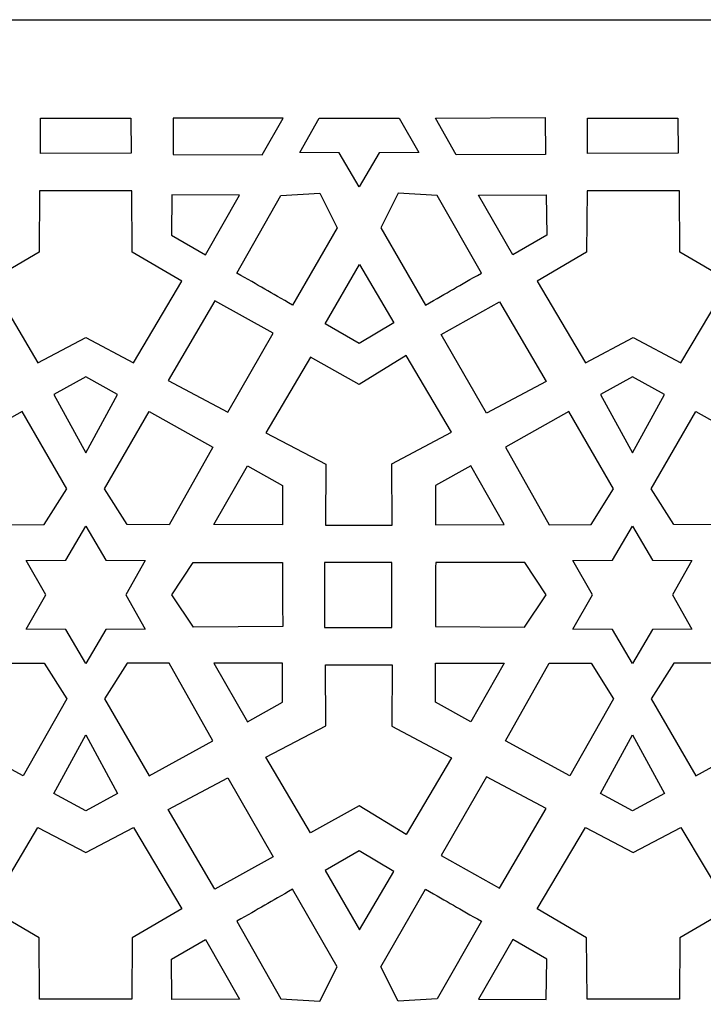
# Model space of a CAD drawing. Units: millimetres. Extents: x -188 to -42, y -115 to 132.
# Drawn here: x -119 to -77, y 72 to 132 of the extents above; entities that cross this region are included whole.
import ezdxf

# ---------------------------------------------------------------- set-up
doc = ezdxf.new("R2010")
doc.units = ezdxf.units.MM
doc.header["$MEASUREMENT"] = 0
doc.layers.add('layer 1', color=7, linetype='Continuous')

msp = doc.modelspace()

# ---------------------------------------------------------------- linework, layer by layer
at = {"layer": 'layer 1'}
msp.add_open_spline([(-188.0464, -114.8175), (-188.0464, -114.8175), (-41.5537, -114.8175), (-41.5537, -114.8175), (-41.5537, -114.8175), (-41.5537, -114.8175), (-41.5537, 131.9071), (-41.5537, 131.9071), (-41.5537, 131.9071), (-41.5537, 131.9071), (-188.0464, 131.9071), (-188.0464, 131.9071), (-188.0464, 131.9071), (-188.0464, 131.9071), (-188.0464, -114.8175), (-188.0464, -114.8175)], degree=3, knots=[0, 0, 0, 0, 0.2, 0.2, 0.2, 0.2, 0.4, 0.4, 0.4, 0.4, 0.6, 0.6, 0.6, 0.6, 1, 1, 1, 1], dxfattribs=at)
at = {"layer": 'layer 1', "color": 7}
for points, knots in [([(-112.073, 125.8741), (-112.073, 125.8741), (-117.6039, 125.8838), (-117.6039, 125.8838), (-117.6039, 125.8838), (-117.6039, 125.8838), (-117.6075, 123.7171), (-117.6075, 123.7171), (-117.6075, 123.7171), (-117.6075, 123.7171), (-112.0651, 123.7371), (-112.0651, 123.7371), (-112.0651, 123.7371), (-112.0651, 123.7371), (-112.073, 125.8741), (-112.073, 125.8741)], [0, 0, 0, 0, 0.2, 0.2, 0.2, 0.2, 0.4, 0.4, 0.4, 0.4, 0.6, 0.6, 0.6, 0.6, 1, 1, 1, 1]), ([(-102.7508, 125.8741), (-102.7508, 125.8741), (-104.0252, 123.6396), (-104.0252, 123.6396), (-104.0252, 123.6396), (-104.0252, 123.6396), (-109.4885, 123.645), (-109.4885, 123.645), (-109.4885, 123.645), (-109.4885, 123.645), (-109.4847, 125.8824), (-109.4847, 125.8824), (-109.4847, 125.8824), (-109.4847, 125.8824), (-102.7508, 125.8741), (-102.7508, 125.8741)], [0, 0, 0, 0, 0.2, 0.2, 0.2, 0.2, 0.4, 0.4, 0.4, 0.4, 0.6, 0.6, 0.6, 0.6, 1, 1, 1, 1]), ([(-98.087, 121.667), (-98.087, 121.667), (-96.8618, 123.7518), (-96.8618, 123.7518), (-96.8618, 123.7518), (-96.8618, 123.7518), (-94.4436, 123.7706), (-94.4436, 123.7706), (-94.4436, 123.7706), (-94.4436, 123.7706), (-95.6364, 125.8741), (-95.6364, 125.8741), (-95.6364, 125.8741), (-95.6364, 125.8741), (-100.5378, 125.8741), (-100.5378, 125.8741), (-100.5378, 125.8741), (-100.5378, 125.8741), (-101.7306, 123.7706), (-101.7306, 123.7706), (-101.7306, 123.7706), (-101.7306, 123.7706), (-99.3124, 123.7518), (-99.3124, 123.7518), (-99.3124, 123.7518), (-99.3124, 123.7518), (-98.087, 121.667), (-98.087, 121.667)], [0, 0, 0, 0, 0.125, 0.125, 0.125, 0.125, 0.25, 0.25, 0.25, 0.25, 0.375, 0.375, 0.375, 0.375, 0.5, 0.5, 0.5, 0.5, 0.625, 0.625, 0.625, 0.625, 0.75, 0.75, 0.75, 0.75, 1, 1, 1, 1]), ([(-93.4232, 125.8741), (-93.4232, 125.8741), (-92.1488, 123.6396), (-92.1488, 123.6396), (-92.1488, 123.6396), (-92.1488, 123.6396), (-86.6855, 123.645), (-86.6855, 123.645), (-86.6855, 123.645), (-86.6855, 123.645), (-86.6893, 125.9104), (-86.6893, 125.9104), (-86.6893, 125.9104), (-86.6893, 125.9104), (-93.4232, 125.8741), (-93.4232, 125.8741)], [0, 0, 0, 0, 0.2, 0.2, 0.2, 0.2, 0.4, 0.4, 0.4, 0.4, 0.6, 0.6, 0.6, 0.6, 1, 1, 1, 1]), ([(-78.5686, 125.8741), (-78.5686, 125.8741), (-84.0995, 125.8838), (-84.0995, 125.8838), (-84.0995, 125.8838), (-84.0995, 125.8838), (-84.1031, 123.7171), (-84.1031, 123.7171), (-84.1031, 123.7171), (-84.1031, 123.7171), (-78.5607, 123.7371), (-78.5607, 123.7371), (-78.5607, 123.7371), (-78.5607, 123.7371), (-78.5686, 125.8741), (-78.5686, 125.8741)], [0, 0, 0, 0, 0.2, 0.2, 0.2, 0.2, 0.4, 0.4, 0.4, 0.4, 0.6, 0.6, 0.6, 0.6, 1, 1, 1, 1]), ([(-112.0177, 121.4221), (-112.0177, 121.4221), (-111.9887, 117.6677), (-111.9887, 117.6677), (-111.9887, 117.6677), (-111.9887, 117.6677), (-108.9494, 115.8874), (-108.9494, 115.8874), (-108.9494, 115.8874), (-108.9494, 115.8874), (-111.9243, 110.9019), (-111.9243, 110.9019), (-111.9243, 110.9019), (-111.9243, 110.9019), (-114.8458, 112.4498), (-114.8458, 112.4498), (-114.8458, 112.4498), (-114.8458, 112.4498), (-117.7674, 110.9019), (-117.7674, 110.9019), (-117.7674, 110.9019), (-117.7674, 110.9019), (-120.7423, 115.8874), (-120.7423, 115.8874), (-120.7423, 115.8874), (-120.7423, 115.8874), (-117.703, 117.6677), (-117.703, 117.6677), (-117.703, 117.6677), (-117.703, 117.6677), (-117.6741, 121.4221), (-117.6741, 121.4221), (-117.6741, 121.4221), (-117.6741, 121.4221), (-112.0177, 121.4221), (-112.0177, 121.4221)], [0, 0, 0, 0, 0.1, 0.1, 0.1, 0.1, 0.2, 0.2, 0.2, 0.2, 0.3, 0.3, 0.3, 0.3, 0.4, 0.4, 0.4, 0.4, 0.5, 0.5, 0.5, 0.5, 0.6, 0.6, 0.6, 0.6, 0.7, 0.7, 0.7, 0.7, 0.8, 0.8, 0.8, 0.8, 1, 1, 1, 1]), ([(-102.1777, 114.4328), (-102.1777, 114.4328), (-99.4397, 119.1698), (-99.4397, 119.1698), (-99.4397, 119.1698), (-99.4397, 119.1698), (-100.5039, 121.2911), (-100.5039, 121.2911), (-100.5039, 121.2911), (-100.5039, 121.2911), (-102.8891, 121.1321), (-102.8891, 121.1321), (-102.8891, 121.1321), (-102.8891, 121.1321), (-105.5904, 116.3828), (-105.5904, 116.3828), (-105.5904, 116.3828), (-104.2416, 115.6355), (-103.5203, 115.1911), (-102.1777, 114.4328)], [0, 0, 0, 0, 0.1666667, 0.1666667, 0.1666667, 0.1666667, 0.3333333, 0.3333333, 0.3333333, 0.3333333, 0.5, 0.5, 0.5, 0.5, 0.6666667, 0.6666667, 0.6666667, 0.6666667, 1, 1, 1, 1]), ([(-94.0202, 114.4328), (-94.0202, 114.4328), (-96.7583, 119.1698), (-96.7583, 119.1698), (-96.7583, 119.1698), (-96.7583, 119.1698), (-95.6941, 121.2911), (-95.6941, 121.2911), (-95.6941, 121.2911), (-95.6941, 121.2911), (-93.3088, 121.1321), (-93.3088, 121.1321), (-93.3088, 121.1321), (-93.3088, 121.1321), (-90.6076, 116.3828), (-90.6076, 116.3828), (-90.6076, 116.3828), (-91.9564, 115.6355), (-92.6776, 115.1911), (-94.0202, 114.4328)], [0, 0, 0, 0, 0.1666667, 0.1666667, 0.1666667, 0.1666667, 0.3333333, 0.3333333, 0.3333333, 0.3333333, 0.5, 0.5, 0.5, 0.5, 0.6666667, 0.6666667, 0.6666667, 0.6666667, 1, 1, 1, 1]), ([(-78.4733, 121.4221), (-78.4733, 121.4221), (-78.4443, 117.6677), (-78.4443, 117.6677), (-78.4443, 117.6677), (-78.4443, 117.6677), (-75.4051, 115.8874), (-75.4051, 115.8874), (-75.4051, 115.8874), (-75.4051, 115.8874), (-78.38, 110.9019), (-78.38, 110.9019), (-78.38, 110.9019), (-78.38, 110.9019), (-81.3017, 112.4498), (-81.3017, 112.4498), (-81.3017, 112.4498), (-81.3017, 112.4498), (-84.2233, 110.9019), (-84.2233, 110.9019), (-84.2233, 110.9019), (-84.2233, 110.9019), (-87.1982, 115.8874), (-87.1982, 115.8874), (-87.1982, 115.8874), (-87.1982, 115.8874), (-84.159, 117.6677), (-84.159, 117.6677), (-84.159, 117.6677), (-84.159, 117.6677), (-84.13, 121.4221), (-84.13, 121.4221), (-84.13, 121.4221), (-84.13, 121.4221), (-78.4733, 121.4221), (-78.4733, 121.4221)], [0, 0, 0, 0, 0.1, 0.1, 0.1, 0.1, 0.2, 0.2, 0.2, 0.2, 0.3, 0.3, 0.3, 0.3, 0.4, 0.4, 0.4, 0.4, 0.5, 0.5, 0.5, 0.5, 0.6, 0.6, 0.6, 0.6, 0.7, 0.7, 0.7, 0.7, 0.8, 0.8, 0.8, 0.8, 1, 1, 1, 1]), ([(-109.5647, 121.181), (-109.5647, 121.181), (-105.4203, 121.165), (-105.4203, 121.165), (-105.4203, 121.165), (-105.4203, 121.165), (-107.515, 117.5096), (-107.515, 117.5096), (-107.515, 117.5096), (-107.515, 117.5096), (-109.5918, 118.717), (-109.5918, 118.717), (-109.5918, 118.717), (-109.5918, 118.717), (-109.5647, 121.181), (-109.5647, 121.181)], [0, 0, 0, 0, 0.2, 0.2, 0.2, 0.2, 0.4, 0.4, 0.4, 0.4, 0.6, 0.6, 0.6, 0.6, 1, 1, 1, 1]), ([(-86.6332, 121.181), (-86.6332, 121.181), (-90.7776, 121.165), (-90.7776, 121.165), (-90.7776, 121.165), (-90.7776, 121.165), (-88.6829, 117.5096), (-88.6829, 117.5096), (-88.6829, 117.5096), (-88.6829, 117.5096), (-86.6061, 118.717), (-86.6061, 118.717), (-86.6061, 118.717), (-86.6061, 118.717), (-86.6332, 121.181), (-86.6332, 121.181)], [0, 0, 0, 0, 0.2, 0.2, 0.2, 0.2, 0.4, 0.4, 0.4, 0.4, 0.6, 0.6, 0.6, 0.6, 1, 1, 1, 1]), ([(-95.9787, 113.3371), (-95.9787, 113.3371), (-98.0647, 116.9182), (-98.0647, 116.9182), (-98.0647, 116.9182), (-98.0647, 116.9182), (-100.183, 113.2765), (-100.183, 113.2765), (-100.183, 113.2765), (-100.183, 113.2765), (-98.099, 112.0815), (-98.099, 112.0815), (-98.099, 112.0815), (-98.099, 112.0815), (-95.9787, 113.3371), (-95.9787, 113.3371)], [0, 0, 0, 0, 0.2, 0.2, 0.2, 0.2, 0.4, 0.4, 0.4, 0.4, 0.6, 0.6, 0.6, 0.6, 1, 1, 1, 1]), ([(-109.7995, 109.8169), (-109.7995, 109.8169), (-106.9357, 114.6906), (-106.9357, 114.6906), (-106.9357, 114.6906), (-106.9357, 114.6906), (-103.3681, 112.6998), (-103.3681, 112.6998), (-103.3681, 112.6998), (-103.3681, 112.6998), (-106.1334, 107.8656), (-106.1334, 107.8656), (-106.1334, 107.8656), (-106.1334, 107.8656), (-109.7995, 109.8169), (-109.7995, 109.8169)], [0, 0, 0, 0, 0.2, 0.2, 0.2, 0.2, 0.4, 0.4, 0.4, 0.4, 0.6, 0.6, 0.6, 0.6, 1, 1, 1, 1]), ([(-86.6294, 109.7516), (-86.6294, 109.7516), (-89.4932, 114.6254), (-89.4932, 114.6254), (-89.4932, 114.6254), (-89.4932, 114.6254), (-93.0608, 112.6346), (-93.0608, 112.6346), (-93.0608, 112.6346), (-93.0608, 112.6346), (-90.2955, 107.8004), (-90.2955, 107.8004), (-90.2955, 107.8004), (-90.2955, 107.8004), (-86.6294, 109.7516), (-86.6294, 109.7516)], [0, 0, 0, 0, 0.2, 0.2, 0.2, 0.2, 0.4, 0.4, 0.4, 0.4, 0.6, 0.6, 0.6, 0.6, 1, 1, 1, 1]), ([(-100.1498, 100.9417), (-100.1498, 100.9417), (-100.1412, 104.6773), (-100.1412, 104.6773), (-100.1412, 104.6773), (-100.1412, 104.6773), (-103.8192, 106.6079), (-103.8192, 106.6079), (-103.8192, 106.6079), (-103.8192, 106.6079), (-101.0698, 111.2365), (-101.0698, 111.2365), (-101.0698, 111.2365), (-101.0698, 111.2365), (-98.0991, 109.5758), (-98.0991, 109.5758), (-98.0991, 109.5758), (-98.0991, 109.5758), (-95.2041, 111.3374), (-95.2041, 111.3374), (-95.2041, 111.3374), (-95.2041, 111.3374), (-92.4434, 106.6392), (-92.4434, 106.6392), (-92.4434, 106.6392), (-92.4434, 106.6392), (-96.0985, 104.7058), (-96.0985, 104.7058), (-96.0985, 104.7058), (-96.0985, 104.7058), (-96.0714, 100.9416), (-96.0714, 100.9416), (-96.0714, 100.9416), (-96.0714, 100.9416), (-100.1498, 100.9417), (-100.1498, 100.9417)], [0, 0, 0, 0, 0.1, 0.1, 0.1, 0.1, 0.2, 0.2, 0.2, 0.2, 0.3, 0.3, 0.3, 0.3, 0.4, 0.4, 0.4, 0.4, 0.5, 0.5, 0.5, 0.5, 0.6, 0.6, 0.6, 0.6, 0.7, 0.7, 0.7, 0.7, 0.8, 0.8, 0.8, 0.8, 1, 1, 1, 1]), ([(-112.8896, 108.9595), (-112.8896, 108.9595), (-114.8459, 105.3817), (-114.8459, 105.3817), (-114.8459, 105.3817), (-114.8459, 105.3817), (-116.8022, 108.9595), (-116.8022, 108.9595), (-116.8022, 108.9595), (-116.8022, 108.9595), (-114.8459, 110.0359), (-114.8459, 110.0359), (-114.8459, 110.0359), (-114.8459, 110.0359), (-112.8896, 108.9595), (-112.8896, 108.9595)], [0, 0, 0, 0, 0.2, 0.2, 0.2, 0.2, 0.4, 0.4, 0.4, 0.4, 0.6, 0.6, 0.6, 0.6, 1, 1, 1, 1]), ([(-79.3957, 108.9595), (-79.3957, 108.9595), (-81.352, 105.3817), (-81.352, 105.3817), (-81.352, 105.3817), (-81.352, 105.3817), (-83.3083, 108.9595), (-83.3083, 108.9595), (-83.3083, 108.9595), (-83.3083, 108.9595), (-81.352, 110.0359), (-81.352, 110.0359), (-81.352, 110.0359), (-81.352, 110.0359), (-79.3957, 108.9595), (-79.3957, 108.9595)], [0, 0, 0, 0, 0.2, 0.2, 0.2, 0.2, 0.4, 0.4, 0.4, 0.4, 0.6, 0.6, 0.6, 0.6, 1, 1, 1, 1]), ([(-118.7387, 107.9199), (-118.7387, 107.9199), (-116.0008, 103.1703), (-116.0008, 103.1703), (-116.0008, 103.1703), (-116.0008, 103.1703), (-117.3811, 100.9889), (-117.3811, 100.9889), (-117.3811, 100.9889), (-117.3811, 100.9889), (-119.9534, 100.9753), (-119.9534, 100.9753), (-119.9534, 100.9753), (-119.9534, 100.9753), (-122.6319, 105.7374), (-122.6319, 105.7374), (-122.6319, 105.7374), (-122.6319, 105.7374), (-118.7387, 107.9199), (-118.7387, 107.9199)], [0, 0, 0, 0, 0.1666667, 0.1666667, 0.1666667, 0.1666667, 0.3333333, 0.3333333, 0.3333333, 0.3333333, 0.5, 0.5, 0.5, 0.5, 0.6666667, 0.6666667, 0.6666667, 0.6666667, 1, 1, 1, 1]), ([(-110.9657, 107.9199), (-110.9657, 107.9199), (-113.6911, 103.1703), (-113.6911, 103.1703), (-113.6911, 103.1703), (-113.6911, 103.1703), (-112.3107, 100.9889), (-112.3107, 100.9889), (-112.3107, 100.9889), (-112.3107, 100.9889), (-109.7385, 100.9753), (-109.7385, 100.9753), (-109.7385, 100.9753), (-109.7385, 100.9753), (-107.0599, 105.7374), (-107.0599, 105.7374), (-107.0599, 105.7374), (-107.0599, 105.7374), (-110.9657, 107.9199), (-110.9657, 107.9199)], [0, 0, 0, 0, 0.1666667, 0.1666667, 0.1666667, 0.1666667, 0.3333333, 0.3333333, 0.3333333, 0.3333333, 0.5, 0.5, 0.5, 0.5, 0.6666667, 0.6666667, 0.6666667, 0.6666667, 1, 1, 1, 1]), ([(-85.2448, 107.9199), (-85.2448, 107.9199), (-82.5069, 103.1703), (-82.5069, 103.1703), (-82.5069, 103.1703), (-82.5069, 103.1703), (-83.8872, 100.9889), (-83.8872, 100.9889), (-83.8872, 100.9889), (-83.8872, 100.9889), (-86.4595, 100.9753), (-86.4595, 100.9753), (-86.4595, 100.9753), (-86.4595, 100.9753), (-89.138, 105.7374), (-89.138, 105.7374), (-89.138, 105.7374), (-89.138, 105.7374), (-85.2448, 107.9199), (-85.2448, 107.9199)], [0, 0, 0, 0, 0.1666667, 0.1666667, 0.1666667, 0.1666667, 0.3333333, 0.3333333, 0.3333333, 0.3333333, 0.5, 0.5, 0.5, 0.5, 0.6666667, 0.6666667, 0.6666667, 0.6666667, 1, 1, 1, 1]), ([(-77.4718, 107.9199), (-77.4718, 107.9199), (-80.1971, 103.1703), (-80.1971, 103.1703), (-80.1971, 103.1703), (-80.1971, 103.1703), (-78.8168, 100.9889), (-78.8168, 100.9889), (-78.8168, 100.9889), (-78.8168, 100.9889), (-76.2445, 100.9753), (-76.2445, 100.9753), (-76.2445, 100.9753), (-76.2445, 100.9753), (-73.566, 105.7374), (-73.566, 105.7374), (-73.566, 105.7374), (-73.566, 105.7374), (-77.4718, 107.9199), (-77.4718, 107.9199)], [0, 0, 0, 0, 0.1666667, 0.1666667, 0.1666667, 0.1666667, 0.3333333, 0.3333333, 0.3333333, 0.3333333, 0.5, 0.5, 0.5, 0.5, 0.6666667, 0.6666667, 0.6666667, 0.6666667, 1, 1, 1, 1]), ([(-104.9374, 104.5863), (-104.9374, 104.5863), (-106.9957, 100.9892), (-106.9957, 100.9892), (-106.9957, 100.9892), (-106.9957, 100.9892), (-102.7827, 100.9755), (-102.7827, 100.9755), (-102.7827, 100.9755), (-102.7827, 100.9755), (-102.7899, 103.3777), (-102.7899, 103.3777), (-102.7899, 103.3777), (-102.7899, 103.3777), (-104.9374, 104.5863), (-104.9374, 104.5863)], [0, 0, 0, 0, 0.2, 0.2, 0.2, 0.2, 0.4, 0.4, 0.4, 0.4, 0.6, 0.6, 0.6, 0.6, 1, 1, 1, 1]), ([(-91.2606, 104.5863), (-91.2606, 104.5863), (-89.2022, 100.9892), (-89.2022, 100.9892), (-89.2022, 100.9892), (-89.2022, 100.9892), (-93.4152, 100.9755), (-93.4152, 100.9755), (-93.4152, 100.9755), (-93.4152, 100.9755), (-93.408, 103.3777), (-93.408, 103.3777), (-93.408, 103.3777), (-93.408, 103.3777), (-91.2606, 104.5863), (-91.2606, 104.5863)], [0, 0, 0, 0, 0.2, 0.2, 0.2, 0.2, 0.4, 0.4, 0.4, 0.4, 0.6, 0.6, 0.6, 0.6, 1, 1, 1, 1]), ([(-111.2025, 98.7952), (-111.2025, 98.7952), (-113.6207, 98.814), (-113.6207, 98.814), (-113.6207, 98.814), (-113.6207, 98.814), (-114.846, 100.8988), (-114.846, 100.8988), (-114.846, 100.8988), (-114.846, 100.8988), (-116.0714, 98.814), (-116.0714, 98.814), (-116.0714, 98.814), (-116.0714, 98.814), (-118.4896, 98.7952), (-118.4896, 98.7952), (-118.4896, 98.7952), (-118.4896, 98.7952), (-117.2968, 96.6917), (-117.2968, 96.6917), (-117.2968, 96.6917), (-117.2968, 96.6917), (-118.4896, 94.5882), (-118.4896, 94.5882), (-118.4896, 94.5882), (-118.4896, 94.5882), (-116.0714, 94.5694), (-116.0714, 94.5694), (-116.0714, 94.5694), (-116.0714, 94.5694), (-114.846, 92.4846), (-114.846, 92.4846), (-114.846, 92.4846), (-114.846, 92.4846), (-113.6207, 94.5694), (-113.6207, 94.5694), (-113.6207, 94.5694), (-113.6207, 94.5694), (-111.2025, 94.5882), (-111.2025, 94.5882), (-111.2025, 94.5882), (-111.2025, 94.5882), (-112.3953, 96.6917), (-112.3953, 96.6917), (-112.3953, 96.6917), (-112.3953, 96.6917), (-111.2025, 98.7952), (-111.2025, 98.7952)], [0, 0, 0, 0, 0.0769231, 0.0769231, 0.0769231, 0.0769231, 0.1538462, 0.1538462, 0.1538462, 0.1538462, 0.2307692, 0.2307692, 0.2307692, 0.2307692, 0.3076923, 0.3076923, 0.3076923, 0.3076923, 0.3846154, 0.3846154, 0.3846154, 0.3846154, 0.4615385, 0.4615385, 0.4615385, 0.4615385, 0.5384615, 0.5384615, 0.5384615, 0.5384615, 0.6153846, 0.6153846, 0.6153846, 0.6153846, 0.6923077, 0.6923077, 0.6923077, 0.6923077, 0.7692308, 0.7692308, 0.7692308, 0.7692308, 0.8461538, 0.8461538, 0.8461538, 0.8461538, 1, 1, 1, 1]), ([(-77.7086, 98.7952), (-77.7086, 98.7952), (-80.1267, 98.814), (-80.1267, 98.814), (-80.1267, 98.814), (-80.1267, 98.814), (-81.3521, 100.8988), (-81.3521, 100.8988), (-81.3521, 100.8988), (-81.3521, 100.8988), (-82.5775, 98.814), (-82.5775, 98.814), (-82.5775, 98.814), (-82.5775, 98.814), (-84.9957, 98.7952), (-84.9957, 98.7952), (-84.9957, 98.7952), (-84.9957, 98.7952), (-83.8028, 96.6917), (-83.8028, 96.6917), (-83.8028, 96.6917), (-83.8028, 96.6917), (-84.9957, 94.5882), (-84.9957, 94.5882), (-84.9957, 94.5882), (-84.9957, 94.5882), (-82.5775, 94.5694), (-82.5775, 94.5694), (-82.5775, 94.5694), (-82.5775, 94.5694), (-81.3521, 92.4846), (-81.3521, 92.4846), (-81.3521, 92.4846), (-81.3521, 92.4846), (-80.1267, 94.5694), (-80.1267, 94.5694), (-80.1267, 94.5694), (-80.1267, 94.5694), (-77.7086, 94.5882), (-77.7086, 94.5882), (-77.7086, 94.5882), (-77.7086, 94.5882), (-78.9014, 96.6917), (-78.9014, 96.6917), (-78.9014, 96.6917), (-78.9014, 96.6917), (-77.7086, 98.7952), (-77.7086, 98.7952)], [0, 0, 0, 0, 0.0769231, 0.0769231, 0.0769231, 0.0769231, 0.1538462, 0.1538462, 0.1538462, 0.1538462, 0.2307692, 0.2307692, 0.2307692, 0.2307692, 0.3076923, 0.3076923, 0.3076923, 0.3076923, 0.3846154, 0.3846154, 0.3846154, 0.3846154, 0.4615385, 0.4615385, 0.4615385, 0.4615385, 0.5384615, 0.5384615, 0.5384615, 0.5384615, 0.6153846, 0.6153846, 0.6153846, 0.6153846, 0.6923077, 0.6923077, 0.6923077, 0.6923077, 0.7692308, 0.7692308, 0.7692308, 0.7692308, 0.8461538, 0.8461538, 0.8461538, 0.8461538, 1, 1, 1, 1]), ([(-102.7868, 98.6699), (-102.7868, 98.6699), (-108.2582, 98.6726), (-108.2582, 98.6726), (-108.2582, 98.6726), (-108.2582, 98.6726), (-109.5632, 96.6904), (-109.5632, 96.6904), (-109.5632, 96.6904), (-109.5632, 96.6904), (-108.2328, 94.7041), (-108.2328, 94.7041), (-108.2328, 94.7041), (-108.2328, 94.7041), (-102.7692, 94.7395), (-102.7692, 94.7395), (-102.7692, 94.7395), (-102.7965, 96.2812), (-102.7721, 97.128), (-102.7868, 98.67), (-102.7868, 98.67), (-102.7868, 98.67), (-102.7868, 98.6699), (-102.7868, 98.6699)], [0, 0, 0, 0, 0.1428571, 0.1428571, 0.1428571, 0.1428571, 0.2857143, 0.2857143, 0.2857143, 0.2857143, 0.4285714, 0.4285714, 0.4285714, 0.4285714, 0.5714286, 0.5714286, 0.5714286, 0.5714286, 0.7142857, 0.7142857, 0.7142857, 0.7142857, 1, 1, 1, 1]), ([(-100.2165, 98.6697), (-100.2165, 98.6697), (-96.092, 98.6697), (-96.092, 98.6697), (-96.092, 98.6697), (-96.092, 98.6697), (-96.092, 94.6847), (-96.092, 94.6847), (-96.092, 94.6847), (-96.092, 94.6847), (-100.2165, 94.6847), (-100.2165, 94.6847), (-100.2165, 94.6847), (-100.2165, 94.6847), (-100.2165, 98.6697), (-100.2165, 98.6697)], [0, 0, 0, 0, 0.2, 0.2, 0.2, 0.2, 0.4, 0.4, 0.4, 0.4, 0.6, 0.6, 0.6, 0.6, 1, 1, 1, 1]), ([(-93.4064, 98.6699), (-93.4064, 98.6699), (-87.935, 98.6726), (-87.935, 98.6726), (-87.935, 98.6726), (-87.935, 98.6726), (-86.63, 96.6904), (-86.63, 96.6904), (-86.63, 96.6904), (-86.63, 96.6904), (-87.9604, 94.7041), (-87.9604, 94.7041), (-87.9604, 94.7041), (-87.9604, 94.7041), (-93.424, 94.7395), (-93.424, 94.7395), (-93.424, 94.7395), (-93.3967, 96.2812), (-93.4211, 97.128), (-93.4064, 98.67), (-93.4064, 98.67), (-93.4064, 98.67), (-93.4064, 98.6699), (-93.4064, 98.6699)], [0, 0, 0, 0, 0.1428571, 0.1428571, 0.1428571, 0.1428571, 0.2857143, 0.2857143, 0.2857143, 0.2857143, 0.4285714, 0.4285714, 0.4285714, 0.4285714, 0.5714286, 0.5714286, 0.5714286, 0.5714286, 0.7142857, 0.7142857, 0.7142857, 0.7142857, 1, 1, 1, 1]), ([(-118.6757, 85.5899), (-118.6757, 85.5899), (-116.0009, 90.3143), (-116.0009, 90.3143), (-116.0009, 90.3143), (-116.0009, 90.3143), (-117.3812, 92.4956), (-117.3812, 92.4956), (-117.3812, 92.4956), (-117.3812, 92.4956), (-119.9535, 92.5092), (-119.9535, 92.5092), (-119.9535, 92.5092), (-119.9535, 92.5092), (-122.6321, 87.7471), (-122.6321, 87.7471), (-122.6321, 87.7471), (-122.6321, 87.7471), (-118.6757, 85.5899), (-118.6757, 85.5899)], [0, 0, 0, 0, 0.1666667, 0.1666667, 0.1666667, 0.1666667, 0.3333333, 0.3333333, 0.3333333, 0.3333333, 0.5, 0.5, 0.5, 0.5, 0.6666667, 0.6666667, 0.6666667, 0.6666667, 1, 1, 1, 1]), ([(-110.9657, 85.5899), (-110.9657, 85.5899), (-113.6911, 90.3143), (-113.6911, 90.3143), (-113.6911, 90.3143), (-113.6911, 90.3143), (-112.3107, 92.4956), (-112.3107, 92.4956), (-112.3107, 92.4956), (-112.3107, 92.4956), (-109.7385, 92.5092), (-109.7385, 92.5092), (-109.7385, 92.5092), (-109.7385, 92.5092), (-107.0599, 87.7471), (-107.0599, 87.7471), (-107.0599, 87.7471), (-107.0599, 87.7471), (-110.9657, 85.5899), (-110.9657, 85.5899)], [0, 0, 0, 0, 0.1666667, 0.1666667, 0.1666667, 0.1666667, 0.3333333, 0.3333333, 0.3333333, 0.3333333, 0.5, 0.5, 0.5, 0.5, 0.6666667, 0.6666667, 0.6666667, 0.6666667, 1, 1, 1, 1]), ([(-104.9374, 88.8984), (-104.9374, 88.8984), (-106.9957, 92.4955), (-106.9957, 92.4955), (-106.9957, 92.4955), (-106.9957, 92.4955), (-102.7827, 92.5091), (-102.7827, 92.5091), (-102.7827, 92.5091), (-102.7827, 92.5091), (-102.7899, 90.1069), (-102.7899, 90.1069), (-102.7899, 90.1069), (-102.7899, 90.1069), (-104.9374, 88.8984), (-104.9374, 88.8984)], [0, 0, 0, 0, 0.2, 0.2, 0.2, 0.2, 0.4, 0.4, 0.4, 0.4, 0.6, 0.6, 0.6, 0.6, 1, 1, 1, 1]), ([(-100.1498, 92.4047), (-100.1498, 92.4047), (-100.1412, 88.6692), (-100.1412, 88.6692), (-100.1412, 88.6692), (-100.1412, 88.6692), (-103.8192, 86.7385), (-103.8192, 86.7385), (-103.8192, 86.7385), (-103.8192, 86.7385), (-101.0698, 82.11), (-101.0698, 82.11), (-101.0698, 82.11), (-101.0698, 82.11), (-98.0991, 83.7706), (-98.0991, 83.7706), (-98.0991, 83.7706), (-98.0991, 83.7706), (-95.2041, 82.0091), (-95.2041, 82.0091), (-95.2041, 82.0091), (-95.2041, 82.0091), (-92.4434, 86.7072), (-92.4434, 86.7072), (-92.4434, 86.7072), (-92.4434, 86.7072), (-96.0985, 88.6407), (-96.0985, 88.6407), (-96.0985, 88.6407), (-96.0985, 88.6407), (-96.0714, 92.4048), (-96.0714, 92.4048), (-96.0714, 92.4048), (-96.0714, 92.4048), (-100.1498, 92.4047), (-100.1498, 92.4047)], [0, 0, 0, 0, 0.1, 0.1, 0.1, 0.1, 0.2, 0.2, 0.2, 0.2, 0.3, 0.3, 0.3, 0.3, 0.4, 0.4, 0.4, 0.4, 0.5, 0.5, 0.5, 0.5, 0.6, 0.6, 0.6, 0.6, 0.7, 0.7, 0.7, 0.7, 0.8, 0.8, 0.8, 0.8, 1, 1, 1, 1]), ([(-91.2606, 88.8984), (-91.2606, 88.8984), (-89.2022, 92.4955), (-89.2022, 92.4955), (-89.2022, 92.4955), (-89.2022, 92.4955), (-93.4152, 92.5091), (-93.4152, 92.5091), (-93.4152, 92.5091), (-93.4152, 92.5091), (-93.408, 90.1069), (-93.408, 90.1069), (-93.408, 90.1069), (-93.408, 90.1069), (-91.2606, 88.8984), (-91.2606, 88.8984)], [0, 0, 0, 0, 0.2, 0.2, 0.2, 0.2, 0.4, 0.4, 0.4, 0.4, 0.6, 0.6, 0.6, 0.6, 1, 1, 1, 1]), ([(-85.1818, 85.5899), (-85.1818, 85.5899), (-82.507, 90.3143), (-82.507, 90.3143), (-82.507, 90.3143), (-82.507, 90.3143), (-83.8873, 92.4956), (-83.8873, 92.4956), (-83.8873, 92.4956), (-83.8873, 92.4956), (-86.4596, 92.5092), (-86.4596, 92.5092), (-86.4596, 92.5092), (-86.4596, 92.5092), (-89.1381, 87.7471), (-89.1381, 87.7471), (-89.1381, 87.7471), (-89.1381, 87.7471), (-85.1818, 85.5899), (-85.1818, 85.5899)], [0, 0, 0, 0, 0.1666667, 0.1666667, 0.1666667, 0.1666667, 0.3333333, 0.3333333, 0.3333333, 0.3333333, 0.5, 0.5, 0.5, 0.5, 0.6666667, 0.6666667, 0.6666667, 0.6666667, 1, 1, 1, 1]), ([(-77.4718, 85.5899), (-77.4718, 85.5899), (-80.1971, 90.3143), (-80.1971, 90.3143), (-80.1971, 90.3143), (-80.1971, 90.3143), (-78.8168, 92.4956), (-78.8168, 92.4956), (-78.8168, 92.4956), (-78.8168, 92.4956), (-76.2445, 92.5092), (-76.2445, 92.5092), (-76.2445, 92.5092), (-76.2445, 92.5092), (-73.566, 87.7471), (-73.566, 87.7471), (-73.566, 87.7471), (-73.566, 87.7471), (-77.4718, 85.5899), (-77.4718, 85.5899)], [0, 0, 0, 0, 0.1666667, 0.1666667, 0.1666667, 0.1666667, 0.3333333, 0.3333333, 0.3333333, 0.3333333, 0.5, 0.5, 0.5, 0.5, 0.6666667, 0.6666667, 0.6666667, 0.6666667, 1, 1, 1, 1]), ([(-112.8896, 84.5251), (-112.8896, 84.5251), (-114.8459, 88.103), (-114.8459, 88.103), (-114.8459, 88.103), (-114.8459, 88.103), (-116.8022, 84.5251), (-116.8022, 84.5251), (-116.8022, 84.5251), (-116.8022, 84.5251), (-114.8459, 83.4487), (-114.8459, 83.4487), (-114.8459, 83.4487), (-114.8459, 83.4487), (-112.8896, 84.5251), (-112.8896, 84.5251)], [0, 0, 0, 0, 0.2, 0.2, 0.2, 0.2, 0.4, 0.4, 0.4, 0.4, 0.6, 0.6, 0.6, 0.6, 1, 1, 1, 1]), ([(-79.3957, 84.5251), (-79.3957, 84.5251), (-81.352, 88.103), (-81.352, 88.103), (-81.352, 88.103), (-81.352, 88.103), (-83.3083, 84.5251), (-83.3083, 84.5251), (-83.3083, 84.5251), (-83.3083, 84.5251), (-81.352, 83.4487), (-81.352, 83.4487), (-81.352, 83.4487), (-81.352, 83.4487), (-79.3957, 84.5251), (-79.3957, 84.5251)], [0, 0, 0, 0, 0.2, 0.2, 0.2, 0.2, 0.4, 0.4, 0.4, 0.4, 0.6, 0.6, 0.6, 0.6, 1, 1, 1, 1]), ([(-109.7995, 83.5297), (-109.7995, 83.5297), (-106.9357, 78.656), (-106.9357, 78.656), (-106.9357, 78.656), (-106.9357, 78.656), (-103.3681, 80.6467), (-103.3681, 80.6467), (-103.3681, 80.6467), (-103.3681, 80.6467), (-106.1334, 85.481), (-106.1334, 85.481), (-106.1334, 85.481), (-106.1334, 85.481), (-109.7995, 83.5297), (-109.7995, 83.5297)], [0, 0, 0, 0, 0.2, 0.2, 0.2, 0.2, 0.4, 0.4, 0.4, 0.4, 0.6, 0.6, 0.6, 0.6, 1, 1, 1, 1]), ([(-86.6294, 83.5948), (-86.6294, 83.5948), (-89.4932, 78.7211), (-89.4932, 78.7211), (-89.4932, 78.7211), (-89.4932, 78.7211), (-93.0608, 80.7118), (-93.0608, 80.7118), (-93.0608, 80.7118), (-93.0608, 80.7118), (-90.2955, 85.5461), (-90.2955, 85.5461), (-90.2955, 85.5461), (-90.2955, 85.5461), (-86.6294, 83.5948), (-86.6294, 83.5948)], [0, 0, 0, 0, 0.2, 0.2, 0.2, 0.2, 0.4, 0.4, 0.4, 0.4, 0.6, 0.6, 0.6, 0.6, 1, 1, 1, 1]), ([(-112.0177, 71.9243), (-112.0177, 71.9243), (-111.9887, 75.6787), (-111.9887, 75.6787), (-111.9887, 75.6787), (-111.9887, 75.6787), (-108.9494, 77.4591), (-108.9494, 77.4591), (-108.9494, 77.4591), (-108.9494, 77.4591), (-111.9243, 82.4446), (-111.9243, 82.4446), (-111.9243, 82.4446), (-111.9243, 82.4446), (-114.8458, 80.8967), (-114.8458, 80.8967), (-114.8458, 80.8967), (-114.8458, 80.8967), (-117.7674, 82.4446), (-117.7674, 82.4446), (-117.7674, 82.4446), (-117.7674, 82.4446), (-120.7423, 77.4591), (-120.7423, 77.4591), (-120.7423, 77.4591), (-120.7423, 77.4591), (-117.703, 75.6787), (-117.703, 75.6787), (-117.703, 75.6787), (-117.703, 75.6787), (-117.6741, 71.9243), (-117.6741, 71.9243), (-117.6741, 71.9243), (-117.6741, 71.9243), (-112.0177, 71.9243), (-112.0177, 71.9243)], [0, 0, 0, 0, 0.1, 0.1, 0.1, 0.1, 0.2, 0.2, 0.2, 0.2, 0.3, 0.3, 0.3, 0.3, 0.4, 0.4, 0.4, 0.4, 0.5, 0.5, 0.5, 0.5, 0.6, 0.6, 0.6, 0.6, 0.7, 0.7, 0.7, 0.7, 0.8, 0.8, 0.8, 0.8, 1, 1, 1, 1]), ([(-78.4733, 71.9243), (-78.4733, 71.9243), (-78.4443, 75.6787), (-78.4443, 75.6787), (-78.4443, 75.6787), (-78.4443, 75.6787), (-75.4051, 77.4591), (-75.4051, 77.4591), (-75.4051, 77.4591), (-75.4051, 77.4591), (-78.38, 82.4446), (-78.38, 82.4446), (-78.38, 82.4446), (-78.38, 82.4446), (-81.3017, 80.8967), (-81.3017, 80.8967), (-81.3017, 80.8967), (-81.3017, 80.8967), (-84.2233, 82.4446), (-84.2233, 82.4446), (-84.2233, 82.4446), (-84.2233, 82.4446), (-87.1982, 77.4591), (-87.1982, 77.4591), (-87.1982, 77.4591), (-87.1982, 77.4591), (-84.159, 75.6787), (-84.159, 75.6787), (-84.159, 75.6787), (-84.159, 75.6787), (-84.13, 71.9243), (-84.13, 71.9243), (-84.13, 71.9243), (-84.13, 71.9243), (-78.4733, 71.9243), (-78.4733, 71.9243)], [0, 0, 0, 0, 0.1, 0.1, 0.1, 0.1, 0.2, 0.2, 0.2, 0.2, 0.3, 0.3, 0.3, 0.3, 0.4, 0.4, 0.4, 0.4, 0.5, 0.5, 0.5, 0.5, 0.6, 0.6, 0.6, 0.6, 0.7, 0.7, 0.7, 0.7, 0.8, 0.8, 0.8, 0.8, 1, 1, 1, 1]), ([(-95.9787, 79.7453), (-95.9787, 79.7453), (-98.0647, 76.1641), (-98.0647, 76.1641), (-98.0647, 76.1641), (-98.0647, 76.1641), (-100.183, 79.8059), (-100.183, 79.8059), (-100.183, 79.8059), (-100.183, 79.8059), (-98.099, 81.0008), (-98.099, 81.0008), (-98.099, 81.0008), (-98.099, 81.0008), (-95.9787, 79.7453), (-95.9787, 79.7453)], [0, 0, 0, 0, 0.2, 0.2, 0.2, 0.2, 0.4, 0.4, 0.4, 0.4, 0.6, 0.6, 0.6, 0.6, 1, 1, 1, 1]), ([(-102.1777, 78.6497), (-102.1777, 78.6497), (-99.4397, 73.9126), (-99.4397, 73.9126), (-99.4397, 73.9126), (-99.4397, 73.9126), (-100.5039, 71.7913), (-100.5039, 71.7913), (-100.5039, 71.7913), (-100.5039, 71.7913), (-102.8891, 71.9504), (-102.8891, 71.9504), (-102.8891, 71.9504), (-102.8891, 71.9504), (-105.5904, 76.6997), (-105.5904, 76.6997), (-105.5904, 76.6997), (-104.2416, 77.4469), (-103.5203, 77.8914), (-102.1777, 78.6497)], [0, 0, 0, 0, 0.1666667, 0.1666667, 0.1666667, 0.1666667, 0.3333333, 0.3333333, 0.3333333, 0.3333333, 0.5, 0.5, 0.5, 0.5, 0.6666667, 0.6666667, 0.6666667, 0.6666667, 1, 1, 1, 1]), ([(-94.0202, 78.6497), (-94.0202, 78.6497), (-96.7583, 73.9126), (-96.7583, 73.9126), (-96.7583, 73.9126), (-96.7583, 73.9126), (-95.6941, 71.7913), (-95.6941, 71.7913), (-95.6941, 71.7913), (-95.6941, 71.7913), (-93.3088, 71.9504), (-93.3088, 71.9504), (-93.3088, 71.9504), (-93.3088, 71.9504), (-90.6076, 76.6997), (-90.6076, 76.6997), (-90.6076, 76.6997), (-91.9564, 77.4469), (-92.6776, 77.8914), (-94.0202, 78.6497)], [0, 0, 0, 0, 0.1666667, 0.1666667, 0.1666667, 0.1666667, 0.3333333, 0.3333333, 0.3333333, 0.3333333, 0.5, 0.5, 0.5, 0.5, 0.6666667, 0.6666667, 0.6666667, 0.6666667, 1, 1, 1, 1]), ([(-109.5647, 71.9014), (-109.5647, 71.9014), (-105.4203, 71.9174), (-105.4203, 71.9174), (-105.4203, 71.9174), (-105.4203, 71.9174), (-107.515, 75.5727), (-107.515, 75.5727), (-107.515, 75.5727), (-107.515, 75.5727), (-109.5918, 74.3654), (-109.5918, 74.3654), (-109.5918, 74.3654), (-109.5918, 74.3654), (-109.5647, 71.9014), (-109.5647, 71.9014)], [0, 0, 0, 0, 0.2, 0.2, 0.2, 0.2, 0.4, 0.4, 0.4, 0.4, 0.6, 0.6, 0.6, 0.6, 1, 1, 1, 1]), ([(-86.6332, 71.9014), (-86.6332, 71.9014), (-90.7776, 71.9174), (-90.7776, 71.9174), (-90.7776, 71.9174), (-90.7776, 71.9174), (-88.6829, 75.5727), (-88.6829, 75.5727), (-88.6829, 75.5727), (-88.6829, 75.5727), (-86.6061, 74.3654), (-86.6061, 74.3654), (-86.6061, 74.3654), (-86.6061, 74.3654), (-86.6332, 71.9014), (-86.6332, 71.9014)], [0, 0, 0, 0, 0.2, 0.2, 0.2, 0.2, 0.4, 0.4, 0.4, 0.4, 0.6, 0.6, 0.6, 0.6, 1, 1, 1, 1])]:
    msp.add_open_spline(points, degree=3, knots=knots, dxfattribs=at)

doc.saveas('drawing.dxf')
